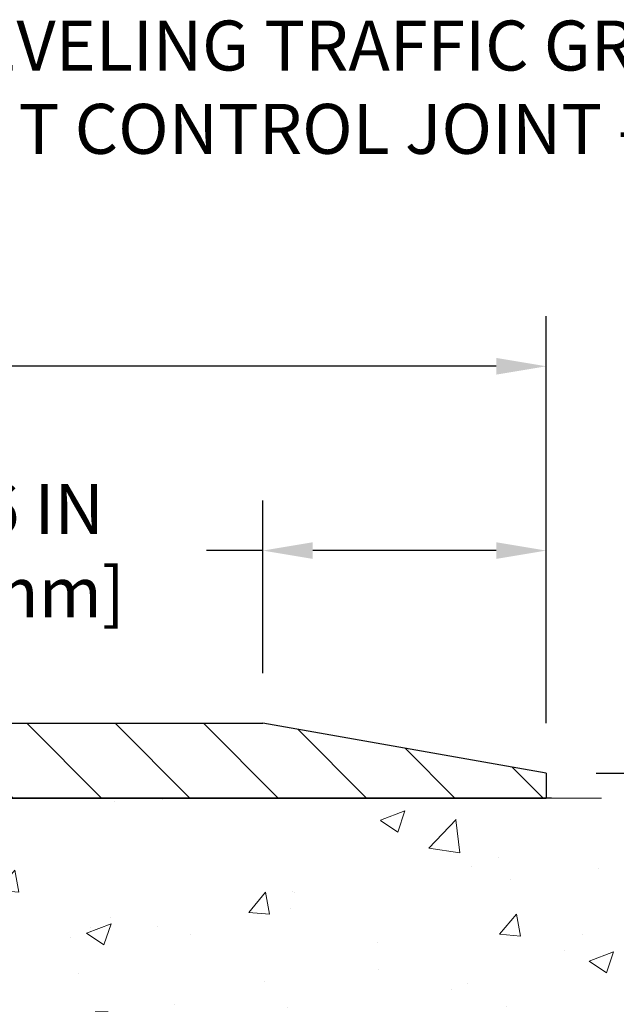
# Model space of a CAD drawing. Extents: x 780 to 3254, y -107 to 1977.
# Drawn here: x 812 to 815, y -85 to -80 of the extents above; entities that cross this region are included whole.
import ezdxf

# ---------------------------------------------------------------- set-up
doc = ezdxf.new("R2010")
doc.units = 0
doc.header["$LTSCALE"] = 5
doc.header["$MEASUREMENT"] = 0
doc.layers.get('DEFPOINTS').update_dxf_attribs({"linetype": 'CONTINUOUS'})
for name, color, linetype, lineweight in [('CONCRETE - H', 130, 'CONTINUOUS', 9), ('CONCRETE - L', 132, 'CONTINUOUS', 20), ('COVER PLATE - H', 251, 'CONTINUOUS', 13), ('COVER PLATE - L', 7, 'CONTINUOUS', 25), ('TEXT - 4', 241, 'CONTINUOUS', 25)]:
    doc.layers.add(name, color=color, linetype=linetype, lineweight=lineweight)
doc.layers.add('DIMS', color=50, linetype='CONTINUOUS')
doc.styles.add('ROMANS', font='romans', dxfattribs={"width": 0.9})
doc.dimstyles.get("Standard").update_dxf_attribs({"dimtxt": 0.18, "dimasz": 0.18, "dimexe": 0.18, "dimexo": 0.0625, "dimgap": 0.09, "dimtad": 0, "dimtih": 1, "dimtoh": 1, "dimdec": 4, "dimzin": 0, "dimdsep": 46, "dimtxsty": 'Standard', "dimcen": 0.09, "dimadec": 0, "dimazin": 0, "dimtfac": 1, "dimtdec": 4, "dimtofl": 0, "dimtmove": 0, "dimatfit": 3, "dimfxl": 1, "dimtolj": 1, "dimtzin": 0, "dimarcsym": 0})
doc.dimstyles.new('STANDARD$0', dxfattribs={"dimtxt": 0.18, "dimasz": 0.18, "dimexe": 0.18, "dimexo": 0.0625, "dimgap": 0.09, "dimtad": 0, "dimtih": 1, "dimtoh": 1, "dimdec": 4, "dimzin": 0, "dimdsep": 46, "dimtxsty": 'Standard', "dimcen": 0.09, "dimadec": 0, "dimazin": 0, "dimtfac": 1, "dimtdec": 4, "dimtofl": 0, "dimtmove": 0, "dimatfit": 3, "dimfxl": 1, "dimtolj": 1, "dimtzin": 0, "dimarcsym": 0})

# ---------------------------------------------------------------- blocks, each defined once
blk = doc.blocks.new('*D312')
at = {"layer": 'DEFPOINTS', "color": 0, "transparency": 16777216}
for p in [(815.3809577066072, -83.96519821806723), (809.8539371356576, -88.96519821806655), (812.0540478396828, -88.96519821806655)]:
    blk.add_point(p, dxfattribs=at)
at = {"layer": 'DIMS', "color": 0, "lineweight": -2, "transparency": 16777216}
for p, q in [((815.1309577066072, -83.96519821806723), (811.8040478396828, -83.96519821806723)), ((812.0540478396828, -84.21519821806723), (812.0540478396828, -84.38613444121559)), ((812.0540478396828, -88.71519821806655), (812.0540478396828, -85.55280110788225)), ((810.1039371356576, -88.96519821806655), (812.3040478396828, -88.96519821806655))]:
    blk.add_line(p, q, dxfattribs=at)
at = {"layer": 'DIMS', "color": 0, "transparency": 16777216}
for points in [[(812.0123811730161, -84.21519821806723), (812.0957145063494, -84.21519821806723), (812.0540478396828, -83.96519821806723)], [(812.0123811730161, -88.71519821806655), (812.0957145063494, -88.71519821806655), (812.0540478396828, -88.96519821806655)]]:
    blk.add_solid(points, dxfattribs=at)
at = {"layer": 'DIMS', "color": 0, "transparency": 16777216, "insert": (812.0540478396828, -84.96946777454878), "char_height": 0.25, "attachment_point": 5}
blk.add_mtext('\\A1;5 IN\\P [127.0mm]', dxfattribs=at)
blk = doc.blocks.new('*D322')
at = {"layer": 'DEFPOINTS', "color": 0, "transparency": 16777216}
for p in [(815.1039371356577, -81.80506689883467), (815.1039371356577, -83.84019821806712), (789.6039371356577, -83.90269821806729)]:
    blk.add_point(p, dxfattribs=at)
at = {"layer": 'DIMS', "color": 0, "lineweight": -2, "transparency": 16777216}
for p, q in [((789.6039371356577, -83.65269821806729), (789.6039371356577, -81.55506689883467)), ((815.1039371356577, -83.59019821806712), (815.1039371356577, -81.55506689883467)), ((789.8539371356577, -81.80506689883467), (806.3273833546816, -81.80506689883467)), ((814.8539371356577, -81.80506689883467), (808.9107166880149, -81.80506689883467))]:
    blk.add_line(p, q, dxfattribs=at)
at = {"layer": 'DIMS', "color": 0, "transparency": 16777216}
for points in [[(789.8539371356577, -81.763400232168), (789.8539371356577, -81.84673356550134), (789.6039371356577, -81.80506689883467)], [(814.8539371356577, -81.763400232168), (814.8539371356577, -81.84673356550134), (815.1039371356577, -81.80506689883467)]]:
    blk.add_solid(points, dxfattribs=at)
at = {"layer": 'DIMS', "color": 0, "transparency": 16777216, "insert": (807.6190500213482, -81.80506689883467), "char_height": 0.25, "attachment_point": 5}
blk.add_mtext('\\A1;25 1/2 IN\\P [647.7mm]', dxfattribs=at)
blk = doc.blocks.new('*D323')
at = {"layer": 'DEFPOINTS', "color": 0, "transparency": 16777216}
for p in [(815.1039371356577, -83.84019821806712), (815.3809577066075, -83.96519821806791), (816.0312969747235, -83.96519821806791)]:
    blk.add_point(p, dxfattribs=at)
at = {"layer": 'DIMS', "color": 0, "lineweight": -2, "transparency": 16777216}
for p, q in [((816.2812969747235, -83.16659025001142), (816.0312969747235, -83.16659025001142)), ((816.0312969747235, -83.16659025001142), (816.0312969747235, -83.34019821806712)), ((816.0312969747235, -83.59019821806712), (816.0312969747235, -83.34019821806712)), ((815.3539371356577, -83.84019821806712), (816.2812969747235, -83.84019821806712)), ((815.6309577066075, -83.96519821806791), (816.2812969747235, -83.96519821806791)), ((816.0312969747235, -84.21519821806791), (816.0312969747235, -84.46519821806791))]:
    blk.add_line(p, q, dxfattribs=at)
at = {"layer": 'DIMS', "color": 0, "transparency": 16777216}
for points in [[(815.9896303080569, -83.59019821806712), (816.0729636413902, -83.59019821806712), (816.0312969747235, -83.84019821806712)], [(815.9896303080569, -84.21519821806791), (816.0729636413902, -84.21519821806791), (816.0312969747235, -83.96519821806791)]]:
    blk.add_solid(points, dxfattribs=at)
at = {"layer": 'DIMS', "color": 0, "transparency": 16777216, "insert": (817.3229636413902, -83.1665902500113), "char_height": 0.25, "attachment_point": 5}
blk.add_mtext('\\A1;1/8 IN\\P [3.2mm]', dxfattribs=at)
blk = doc.blocks.new('*D324')
at = {"layer": 'DEFPOINTS', "color": 0, "transparency": 16777216}
for p in [(815.1039371356577, -82.72722813234421), (813.6861166807532, -83.59019821806712), (815.1039371356577, -83.84019821806712)]:
    blk.add_point(p, dxfattribs=at)
at = {"layer": 'DIMS', "color": 0, "lineweight": -2, "transparency": 16777216}
for p, q in [((813.6861166807532, -83.34019821806712), (813.6861166807532, -82.47722813234421)), ((815.1039371356577, -83.59019821806712), (815.1039371356577, -82.47722813234421)), ((813.6861166807532, -82.72722813234421), (813.403589914663, -82.72722813234421)), ((814.8539371356577, -82.72722813234421), (813.9361166807532, -82.72722813234421))]:
    blk.add_line(p, q, dxfattribs=at)
at = {"layer": 'DIMS', "color": 0, "transparency": 16777216}
for points in [[(813.9361166807532, -82.68556146567754), (813.9361166807532, -82.76889479901088), (813.6861166807532, -82.72722813234421)], [(814.8539371356577, -82.68556146567754), (814.8539371356577, -82.76889479901088), (815.1039371356577, -82.72722813234421)]]:
    blk.add_solid(points, dxfattribs=at)
at = {"layer": 'DIMS', "color": 0, "transparency": 16777216, "insert": (812.1952565813297, -82.72722813234421), "char_height": 0.25, "attachment_point": 5}
blk.add_mtext('\\A1;1 7/16 IN\\P [36.0mm]', dxfattribs=at)

msp = doc.modelspace()

# ---------------------------------------------------------------- hatches: boundary and pattern name
at = {"layer": 'CONCRETE - H'}
h = msp.add_hatch(dxfattribs=at)
h.set_pattern_fill('AR-CONC', color=256, scale=0.175)
h.set_pattern_definition([(49.99999999999999, (54.58164062500066, 0), (1.255205319551318, -0.1098162362195414), [0.13125, -1.44375]), (355, (54.58164062500066, 0), (-0.24281483382275, 1.316336233975021), [0.105, -1.155]), (100.45144446, (54.68624106675066, -0.009151351999999998), (1.012390481772446, 1.206519984195101), [0.111545336, -1.226998695999999]), (46.18420000000002, (54.58164062500066, 0.35), (1.867672328675251, -0.2896587413878839), [0.1968749999999999, -2.165624999999999]), (96.63563549, (54.73727992875066, 0.32586171275), (1.635658404929899, 1.704707551355463), [0.1673180985, -1.84049908]), (351.1841639899999, (54.58164062500066, 0.35), (1.635658403845853, 1.704707550472483), [0.1575, -1.73250000175]), (21, (54.75664062500066, 0.2625), (1.044587341207308, -0.7045830586643429), [0.13125, -1.44375]), (326.0000000000001, (54.75664062500066, 0.2625), (0.425801830862768, 1.269012578831993), [0.105, -1.155]), (71.45144474, (54.84368956950066, 0.2037847455), (1.470389159277449, 0.5644295174111191), [0.1115453325, -1.226998696]), (37.50000000000001, (54.58164062500066, 0), (0.02127974680525867, 0.582564244204795), [0, -1.141, 0, -1.1725, 0, -1.159375]), (7.499999999999999, (54.58164062500066, 0), (0.46037169052376, 0.6902204957941304), [0, -0.6685, 0, -1.11475, 0, -0.441875]), (327.5, (54.19139062500066, 0), (0.9341892633017157, -0.03947102553516457), [0, -0.4375, 0, -1.365, 0, -1.81125]), (317.5, (54.01639062500066, 0), (1.020575796349176, 0.175183719081556), [0, -0.56875, 0, -0.9064999999999999, 0, -1.28625])])
edge = h.paths.add_edge_path()
edge.add_spline(control_points=[(815.3809577066072, -83.96519821806723), (815.4090917479556, -84.19280570359324), (815.9620470141678, -85.12089943028604), (813.510286700709, -85.79507105125799), (811.2349885925648, -87.86709410085847), (813.8204959596945, -91.01803021755929), (816.7983495413794, -90.71846375074453), (816.7933242738857, -91.79565953380168), (816.9651481993164, -92.02336252130935)], knot_values=[0, 0, 0, 0, 0.6353297034324334, 2.883988189020101, 5.151114982884706, 9.206997447686827, 11.22057277595935, 12.00351294796683, 12.00351294796683, 12.00351294796683, 12.00351294796683], degree=3, periodic=0)
edge.add_line((816.9651481993164, -92.0233625213094), (816.4721465472934, -92.0233625213107))
edge.add_line((816.4721465472934, -92.0233625213107), (816.4721450313164, -91.82651251279768))
edge.add_line((816.4721450313164, -91.82651251279768), (815.8024613313165, -91.82651251279768))
edge.add_arc((815.8024613313164, -91.78714251279766), 0.03937000000001944, 240.0000000000469, 270.0000000001654, ccw=False)
edge.add_line((815.7827763313164, -91.82123793294468), (815.6470154236986, -91.7428563363861))
edge.add_arc((815.5918974236399, -91.83832351293897), 0.1102360001516899, 60.00000001031643, 89.9992120313514)
edge.add_line((815.5918989396768, -91.72808751279771), (814.6839394826698, -91.72808751279771))
edge.add_arc((814.6839394827438, -91.68871751223897), 0.03937000055874762, 240.0025478433471, 269.9999998922919, ccw=False)
edge.add_line((814.6642559986477, -91.72281380819376), (813.9841672965109, -91.33016493012698))
edge.add_arc((813.9241673557294, -91.43408801293222), 0.120000000139697, 60.00003268737713, 89.99927614801345)
edge.add_line((813.9241688717615, -91.3140880128021), (813.7127290051797, -91.31408801280205))
edge.add_arc((813.7127259736579, -91.27471801215228), 0.03937000076648295, 225.0000002219026, 270.00441182109563, ccw=False)
edge.add_line((813.6848871792484, -91.3025568067774), (813.5684206551156, -91.18609028264447))
edge.add_arc((813.3187186808085, -91.43579225695194), 0.3531319186166811, 45.00000000004565, 76.09799910893877)
edge.add_arc((813.029434087726, -92.60456203039179), 1.557170273114394, 76.09799910896109, 103.9019434277544)
edge.add_arc((812.740149494666, -91.43579225698466), 0.3531319186564977, 103.9017475032524, 132.1169401451523)
edge.add_line((812.5033229989416, -91.17384691364575), (812.3739809962026, -91.3025568067774))
edge.add_arc((812.3461422021186, -91.27471801263918), 0.03937000019204685, 270.0022063848415, 314.9999999442099, ccw=False)
edge.add_line((812.3461437182053, -91.31408801280199), (810.6352370997434, -91.31408801280205))
edge.add_arc((810.6352370997433, -91.27471801280197), 0.03937000000007629, 180, 270.0000000001654, ccw=False)
edge.add_line((810.5958670997433, -91.27471801280197), (810.5958701316936, -86.61148588716307))
edge.add_arc((810.6352401316934, -86.61148588716291), 0.03936999999984891, 107.3023772372741, 180.0000000002275, ccw=False)
edge.add_arc((810.4959280909252, -86.1642717733267), 0.4290404058594989, 287.3023772371938, 306.9749010396823)
edge.add_arc((810.4194417511163, -86.1021636811872), 0.5251995961845467, 309.5666441756479, 345.6920565175237)
edge.add_arc((809.3494915647178, -85.81530865437028), 1.632909065608899, 345.2170686115305, 355.1808035833498)
edge.add_arc((809.6186580368951, -86.0492365788086), 1.361411651893231, 4.074979495393531, 18.33505396014375)
edge.add_arc((810.4841874146267, -85.756681674039), 0.4478254090917155, 17.64025593850921, 71.87109708272392)
edge.add_arc((810.6542651831905, -85.27949810979239), 0.06004988997897184, 193.4822306559285, 239.2153921070747, ccw=False)
edge.add_line((810.5958701316935, -85.29349836861641), (810.5958701316935, -85.10426331975773))
edge.add_line((810.5958701316935, -85.10426331975773), (810.4974451316939, -85.10426331975773))
edge.add_line((810.4974451316939, -85.10426331975773), (810.4974451316939, -85.09971076363766))
edge.add_arc((810.5368151316937, -85.0997107636374), 0.03936999999984891, 122.90315213941659, 180.0000000003723, ccw=False)
edge.add_line((810.5154285350579, -85.06665610610892), (810.8306464755137, -84.8627078746359))
edge.add_arc((810.649674388587, -84.6615578803962), 0.2705775608384078, 311.9773110940939, 358.5307111491842)
edge.add_line((810.920162986904, -84.66849579144824), (811.2080756671158, -84.6684957914483))
edge.add_arc((811.2092795086593, -84.5909594755114), 0.07754566089426224, 269.1104878121403, 360.889512187881)
edge.add_line((811.2868158245961, -84.58975563396794), (811.2868158245961, -83.96519821806723))
edge.add_line((811.2868158245961, -83.96519821806723), (815.3809577066072, -83.9651982180674))
h.paths.add_polyline_path([(811.2623811730161, -85.36530110788212), (813.0957145063495, -85.36530110788212), (813.0957145063495, -84.57363444121545), (811.2623811730161, -84.57363444121545)], flags=24)
at = {"layer": 'COVER PLATE - H'}
h = msp.add_hatch(dxfattribs=at)
h.set_pattern_fill('ANSI31', color=256, scale=2.5, angle=90, style=0)
h.set_pattern_definition([(135, (797.7941038751278, -92.30305862694101), (-0.2209708691207961, -0.2209708691207961), [])])
h.paths.add_polyline_path([(802.8226871356577, -83.59019821806717), (802.5101871356577, -83.90269821806717), (802.5101871356577, -83.96519821806712), (815.1039371356577, -83.96519821806712), (815.1039371356577, -83.84019821806712), (813.6861166807532, -83.59019821806712)])

# ---------------------------------------------------------------- linework, layer by layer
at = {"layer": 'CONCRETE - L'}
msp.add_line((815.1039371356575, -83.96519821806723), (815.3809577066072, -83.96519821806723), dxfattribs=at)
at = {"layer": 'COVER PLATE - L'}
for p, q in [((802.8226871356577, -83.59019821806717), (813.6861166807532, -83.59019821806712)), ((815.1039371356577, -83.84019821806712), (813.6861166807532, -83.59019821806712)), ((789.6039371356576, -83.96519821806706), (815.1039371356576, -83.96519821806706))]:
    msp.add_line(p, q, dxfattribs=at)
at = {"layer": 'DEFPOINTS'}
msp.add_line((815.1039371356577, -83.84019821806712), (815.1039371356576, -83.9651982180674), dxfattribs=at)

# ---------------------------------------------------------------- texts
at = {"layer": 'TEXT - 4', "insert": (811.2132392103841, -80.07554632312323), "char_height": 0.25, "attachment_point": 1, "style": 'ROMANS'}
msp.add_mtext_dynamic_manual_height_columns('SELF LEVELING TRAFFIC GRADE\\PSEALANT CONTROL JOINT - BY OTHERS', width=7.326944349797202, gutter_width=90, heights=[0], dxfattribs=at)

# ---------------------------------------------------------------- dimensions: what is measured, and where the dimension line sits
at = {"layer": 'DIMS'}
for base, p1, picture, middle in [((815.1039371356577, -81.80506689883467), (789.6039371356577, -83.90269821806729), '*D322', (807.6190500213482, -81.80506689883467)), ((815.1039371356577, -82.72722813234421), (813.6861166807532, -83.59019821806712), '*D324', (812.1952565813297, -82.72722813234421))]:
    dim = msp.add_linear_dim(base=base, p1=p1, p2=(815.1039371356577, -83.84019821806712), text='<>\\P[]', dimstyle='STANDARD$0', override={"dimtxt": 0.25, "dimasz": 0.25, "dimexe": 0.25, "dimexo": 0.25, "dimgap": 0.25, "dimlunit": 5, "dimpost": ' IN', "dimfrac": 2}, dxfattribs=at)
    dim.commit()
    dim.dimension.update_dxf_attribs({"geometry": picture, "text_midpoint": middle, "dimtype": 160})
for base, p1, p2, dimstyle, override, picture, middle in [((816.0312969747235, -83.96519821806791), (815.1039371356577, -83.84019821806712), (815.3809577066075, -83.96519821806791), 'STANDARD$0', {"dimtxt": 0.25, "dimasz": 0.25, "dimexe": 0.25, "dimexo": 0.25, "dimgap": 0.25, "dimlunit": 5, "dimpost": ' IN', "dimtmove": 1, "dimfrac": 2}, '*D323', (816.6655176066918, -83.1665902500113)), ((812.0540478396828, -88.96519821806655), (815.3809577066072, -83.96519821806723), (809.8539371356576, -88.96519821806655), 'Standard', {"dimtxt": 0.25, "dimasz": 0.25, "dimexe": 0.25, "dimexo": 0.25, "dimgap": 0.25, "dimlunit": 5, "dimpost": ' IN', "dimfrac": 2}, '*D312', (812.0540478396828, -84.96946777454878))]:
    dim = msp.add_linear_dim(base=base, p1=p1, p2=p2, angle=90, text='<>\\P[]', dimstyle=dimstyle, override=override, dxfattribs=at)
    dim.commit()
    dim.dimension.update_dxf_attribs({"geometry": picture, "text_midpoint": middle, "dimtype": 160})

doc.saveas('drawing.dxf')
